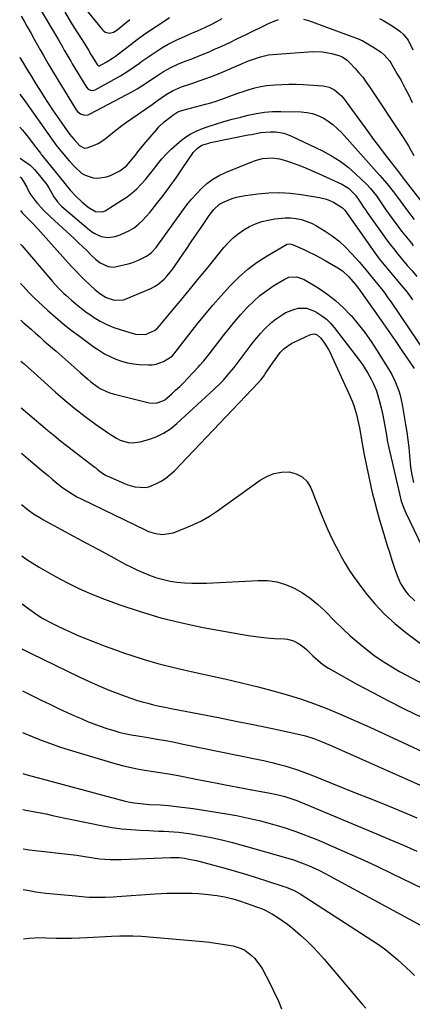
# Model space of a CAD drawing. Units: inches. Extents: x 1862656 to 1867962, y 416034 to 421344.
# Drawn here: x 1862658 to 1862840, y 420297 to 420754 of the extents above; entities that cross this region are included whole.
import ezdxf

# ---------------------------------------------------------------- set-up
doc = ezdxf.new("R2010")
doc.units = ezdxf.units.IN
doc.header["$MEASUREMENT"] = 0
doc.layers.add('7', color=7, linetype='Continuous')
doc.layers.add('8', color=7, linetype='Continuous')

msp = doc.modelspace()

# ---------------------------------------------------------------- linework, layer by layer
at = {"layer": '7', "color": 18}
for points in [[(1862658.77, 420755.29, 1732), (1862660.11, 420752.97, 1732), (1862661.45, 420750.65, 1732), (1862663.4, 420747.26, 1732), (1862664.81, 420744.74, 1732), (1862666.19, 420742.2, 1732), (1862667.59, 420739.67, 1732), (1862669.05, 420737.05, 1732), (1862671.26, 420733.19, 1732), (1862673.55, 420729.38, 1732), (1862684.23, 420711.98, 1732), (1862684.81, 420711.22, 1732), (1862686.27, 420710.08, 1732), (1862688.07, 420709.51, 1732), (1862689.87, 420709.67, 1732), (1862690.76, 420710.01, 1732), (1862710.35, 420720.49, 1732), (1862712.55, 420721.72, 1732), (1862714.71, 420723, 1732), (1862716.83, 420724.37, 1732), (1862718.91, 420725.78, 1732), (1862721.45, 420727.55, 1732), (1862724.72, 420729.64, 1732), (1862728.11, 420731.56, 1732), (1862731.62, 420733.2, 1732), (1862735.16, 420734.56, 1732), (1862737.85, 420735.59, 1732), (1862740.52, 420736.64, 1732), (1862743.17, 420737.74, 1732), (1862745.81, 420738.88, 1732), (1862747.98, 420739.84, 1732), (1862751.69, 420741.5, 1732), (1862755.38, 420743.19, 1732), (1862759.06, 420744.93, 1732), (1862762.71, 420746.7, 1732), (1862773.66, 420752.08, 1732), (1862778.03, 420753.73, 1732)], [(1862679.08, 420757.22, 1728), (1862682.47, 420751.52, 1728), (1862684.61, 420748.01, 1728), (1862686.83, 420744.54, 1728), (1862689.08, 420741.1, 1728), (1862689.94, 420739.57, 1728), (1862691.1, 420737.55, 1728), (1862691.38, 420737.09, 1728), (1862693.95, 420732.9, 1728), (1862694.09, 420732.71, 1728), (1862694.65, 420732.34, 1728), (1862695.09, 420732.3, 1728), (1862698.1, 420733.96, 1728), (1862701.04, 420735.82, 1728), (1862702.46, 420736.82, 1728), (1862703.85, 420737.85, 1728), (1862709.67, 420742.34, 1728), (1862712.57, 420744.52, 1728), (1862715.49, 420746.66, 1728), (1862718.46, 420748.73, 1728), (1862721.46, 420750.76, 1728), (1862725.42, 420753.37, 1728), (1862727.56, 420754.66, 1728)], [(1862689.59, 420757.39, 1726), (1862696.38, 420749, 1726), (1862697.07, 420748.36, 1726), (1862697.83, 420747.88, 1726), (1862699.64, 420747.52, 1726), (1862701.52, 420747.91, 1726), (1862702.36, 420748.34, 1726), (1862703.17, 420748.88, 1726), (1862706.59, 420751.77, 1726), (1862709.1, 420753.82, 1726)], [(1862789.58, 420753.9, 1732), (1862791.83, 420753.25, 1732), (1862811.99, 420745.98, 1732), (1862814.53, 420744.97, 1732), (1862817.01, 420743.85, 1732), (1862819.41, 420742.56, 1732), (1862821.76, 420741.17, 1732), (1862825.52, 420738.72, 1732), (1862827.01, 420737.47, 1732), (1862829.5, 420734.47, 1732), (1862830.03, 420733.64, 1732), (1862832.89, 420728.78, 1732), (1862834.77, 420725.48, 1732), (1862836.59, 420722.15, 1732), (1862838.32, 420718.77, 1732), (1862839.99, 420715.35, 1732)], [(1862658.09, 420736.32, 1734), (1862658.35, 420735.89, 1734), (1862659.38, 420734.16, 1734), (1862661.43, 420730.75, 1734), (1862663.49, 420727.35, 1734), (1862665.28, 420724.43, 1734), (1862667.23, 420721.28, 1734), (1862669.22, 420718.15, 1734), (1862671.25, 420715.06, 1734), (1862673.31, 420711.98, 1734), (1862678.63, 420704.15, 1734), (1862681.21, 420700.67, 1734), (1862683.29, 420698.16, 1734), (1862685.79, 420695.41, 1734), (1862688.07, 420694.17, 1734), (1862689.33, 420694.31, 1734), (1862693.1, 420695.7, 1734), (1862694.7, 420696.48, 1734), (1862697.64, 420698.5, 1734), (1862701.12, 420701.33, 1734), (1862703.25, 420703, 1734), (1862705.41, 420704.61, 1734), (1862707.6, 420706.18, 1734), (1862719.43, 420714.47, 1734), (1862721.9, 420716.2, 1734), (1862725.9, 420718.98, 1734), (1862728.85, 420720.73, 1734), (1862733.05, 420722.54, 1734), (1862737.83, 420724.12, 1734), (1862741.3, 420725.32, 1734), (1862744.74, 420726.57, 1734), (1862748.15, 420727.91, 1734), (1862751.54, 420729.3, 1734), (1862760.58, 420733.16, 1734), (1862764.15, 420734.62, 1734), (1862765.95, 420735.31, 1734), (1862769.58, 420736.56, 1734), (1862773.32, 420737.35, 1734), (1862775.22, 420737.57, 1734), (1862793.96, 420738.89, 1734), (1862798.31, 420738.84, 1734), (1862802.59, 420738.07, 1734), (1862805.99, 420737.13, 1734), (1862807.54, 420736.45, 1734), (1862809.66, 420735.03, 1734), (1862810.91, 420733.87, 1734), (1862813.47, 420731.13, 1734), (1862815.29, 420729.09, 1734), (1862817.03, 420727, 1734), (1862818.67, 420724.82, 1734), (1862820.23, 420722.58, 1734), (1862835.49, 420699.52, 1734), (1862836.87, 420697.36, 1734), (1862838.2, 420695.17, 1734), (1862839.46, 420692.95, 1734), (1862840.67, 420690.69, 1734)], [(1862658.17, 420719.23, 1736), (1862658.65, 420718.6, 1736), (1862660.78, 420715.64, 1736), (1862672.94, 420698.3, 1736), (1862673.71, 420697.22, 1736), (1862675.3, 420695.12, 1736), (1862675.72, 420694.61, 1736), (1862676.14, 420694.1, 1736), (1862681.02, 420688.23, 1736), (1862683.76, 420685.28, 1736), (1862686.8, 420682.63, 1736), (1862688.46, 420681.6, 1736), (1862692.08, 420680.42, 1736), (1862694.2, 420680.27, 1736), (1862698.28, 420680.87, 1736), (1862700.22, 420681.54, 1736), (1862704.46, 420683.66, 1736), (1862707.53, 420686, 1736), (1862710.07, 420688.96, 1736), (1862712.16, 420691.6, 1736), (1862712.83, 420692.42, 1736), (1862715.68, 420695.87, 1736), (1862718.5, 420699.25, 1736), (1862721.44, 420702.72, 1736), (1862722.58, 420703.98, 1736), (1862725.03, 420706.32, 1736), (1862728.26, 420708.9, 1736), (1862729.04, 420709.49, 1736), (1862731.29, 420710.94, 1736), (1862732.31, 420711.35, 1736), (1862732.66, 420711.46, 1736), (1862744.1, 420714.5, 1736), (1862746.65, 420715.22, 1736), (1862749.17, 420716, 1736), (1862751.67, 420716.87, 1736), (1862754.16, 420717.79, 1736), (1862756.64, 420718.73, 1736), (1862759.13, 420719.63, 1736), (1862761.63, 420720.48, 1736), (1862764.41, 420721.37, 1736), (1862767.08, 420722.11, 1736), (1862769.77, 420722.73, 1736), (1862772.5, 420723.16, 1736), (1862776.29, 420723.56, 1736), (1862779.57, 420723.74, 1736), (1862782.86, 420723.84, 1736), (1862786.14, 420723.78, 1736), (1862789.43, 420723.63, 1736), (1862798.72, 420723, 1736), (1862801.47, 420722.45, 1736), (1862804, 420721.23, 1736), (1862807.2, 420718.43, 1736), (1862808.1, 420717.33, 1736), (1862819.37, 420701.89, 1736), (1862822.04, 420698.25, 1736), (1862824.74, 420694.63, 1736), (1862827.46, 420691.03, 1736), (1862830.2, 420687.45, 1736), (1862833.53, 420683.13, 1736), (1862835.72, 420680.3, 1736), (1862837.92, 420677.48, 1736), (1862843.95, 420669.75, 1736)], [(1862658.23, 420703.87, 1738), (1862659.34, 420702.55, 1738), (1862660.76, 420700.85, 1738), (1862662.16, 420699.12, 1738), (1862664.87, 420695.61, 1738), (1862667.66, 420691.86, 1738), (1862668.09, 420691.29, 1738), (1862668.39, 420690.92, 1738), (1862679.03, 420677.72, 1738), (1862680.25, 420676.23, 1738), (1862681.5, 420674.77, 1738), (1862684.07, 420671.91, 1738), (1862686.82, 420669.25, 1738), (1862689.83, 420666.87, 1738), (1862693.15, 420664.77, 1738), (1862696.24, 420664.59, 1738), (1862696.97, 420664.84, 1738), (1862697.67, 420665.19, 1738), (1862705.44, 420669.99, 1738), (1862707.87, 420671.64, 1738), (1862710.19, 420673.42, 1738), (1862712.36, 420675.38, 1738), (1862714.42, 420677.47, 1738), (1862716.37, 420679.69, 1738), (1862718.27, 420681.95, 1738), (1862720.11, 420684.26, 1738), (1862722.08, 420686.86, 1738), (1862724.01, 420689.28, 1738), (1862726.05, 420691.6, 1738), (1862728.25, 420693.77, 1738), (1862731.96, 420697, 1738), (1862734.49, 420698.89, 1738), (1862737.12, 420700.59, 1738), (1862739.92, 420702.01, 1738), (1862742.82, 420703.24, 1738), (1862744.99, 420704.03, 1738), (1862748.82, 420705.34, 1738), (1862752.69, 420706.49, 1738), (1862756.59, 420707.55, 1738), (1862758.55, 420708.06, 1738), (1862760.5, 420708.56, 1738), (1862764, 420709.44, 1738), (1862767.73, 420710.22, 1738), (1862771.48, 420710.8, 1738), (1862775.26, 420711.09, 1738), (1862779.07, 420711.17, 1738), (1862788.46, 420711.02, 1738), (1862791.14, 420710.76, 1738), (1862793.76, 420710.25, 1738), (1862796.27, 420709.35, 1738), (1862798.7, 420708.19, 1738), (1862801, 420706.73, 1738), (1862803.19, 420705.13, 1738), (1862805.21, 420703.32, 1738), (1862807.13, 420701.38, 1738), (1862824.97, 420681.51, 1738), (1862828.12, 420677.85, 1738), (1862831.14, 420674.09, 1738), (1862834.08, 420670.25, 1738), (1862835.64, 420668.04, 1738), (1862838.19, 420664.52, 1738), (1862840.8, 420661.04, 1738)], [(1862658.33, 420680.88, 1742), (1862658.71, 420680.45, 1742), (1862659.82, 420678.73, 1742), (1862661.37, 420676.02, 1742), (1862662.83, 420673.21, 1742), (1862665.53, 420669.37, 1742), (1862666.29, 420668.5, 1742), (1862669.2, 420665.32, 1742), (1862672.3, 420662.32, 1742), (1862683.28, 420652.23, 1742), (1862685.3, 420650.36, 1742), (1862687.31, 420648.47, 1742), (1862689.3, 420646.56, 1742), (1862691.28, 420644.65, 1742), (1862693.27, 420642.71, 1742), (1862695.37, 420641, 1742), (1862699.01, 420639.3, 1742), (1862701.59, 420639.08, 1742), (1862702.91, 420639.27, 1742), (1862708.34, 420640.61, 1742), (1862709.97, 420641.07, 1742), (1862713.13, 420642.25, 1742), (1862716.89, 420644.13, 1742), (1862718.97, 420645.64, 1742), (1862721.27, 420648.19, 1742), (1862733.49, 420665.13, 1742), (1862735.55, 420667.86, 1742), (1862737.7, 420670.51, 1742), (1862739.97, 420673.05, 1742), (1862742.32, 420675.53, 1742), (1862744.85, 420677.78, 1742), (1862747.53, 420679.8, 1742), (1862750.44, 420681.48, 1742), (1862753.49, 420682.94, 1742), (1862766.4, 420688.17, 1742), (1862767.78, 420688.67, 1742), (1862770.63, 420689.39, 1742), (1862775.02, 420689.71, 1742), (1862778.51, 420689.18, 1742), (1862780.23, 420688.76, 1742), (1862783.63, 420687.72, 1742), (1862786.95, 420686.45, 1742), (1862789.43, 420685.45, 1742), (1862791.9, 420684.43, 1742), (1862794.35, 420683.37, 1742), (1862796.79, 420682.28, 1742), (1862807.38, 420677.47, 1742), (1862810.49, 420675.59, 1742), (1862813.89, 420672.28, 1742), (1862814.49, 420671.37, 1742), (1862815.74, 420669.41, 1742), (1862817.41, 420666.85, 1742), (1862818.27, 420665.59, 1742), (1862819.14, 420664.34, 1742), (1862825.19, 420655.76, 1742), (1862827.16, 420653.03, 1742), (1862829.17, 420650.32, 1742), (1862831.24, 420647.66, 1742), (1862833.34, 420645.03, 1742), (1862835.49, 420642.43, 1742), (1862837.66, 420639.85, 1742), (1862839.86, 420637.3, 1742), (1862842.08, 420634.76, 1742)], [(1862658.39, 420665.28, 1744), (1862659.46, 420664.05, 1744), (1862662.17, 420661.23, 1744), (1862663.88, 420659.51, 1744), (1862666.47, 420656.82, 1744), (1862667.74, 420655.46, 1744), (1862668.99, 420654.07, 1744), (1862681.99, 420639.51, 1744), (1862683.49, 420637.87, 1744), (1862686.56, 420634.66, 1744), (1862688.14, 420633.09, 1744), (1862690.53, 420630.77, 1744), (1862693.03, 420628.52, 1744), (1862695.68, 420626.45, 1744), (1862698.1, 420624.92, 1744), (1862701.81, 420623.67, 1744), (1862706.15, 420623.85, 1744), (1862707.48, 420624.29, 1744), (1862718.8, 420629.17, 1744), (1862720.49, 420630.02, 1744), (1862722.1, 420630.99, 1744), (1862724.98, 420633.41, 1744), (1862726.28, 420634.8, 1744), (1862728.69, 420637.74, 1744), (1862729.81, 420639.28, 1744), (1862732.78, 420643.64, 1744), (1862735.2, 420647.19, 1744), (1862737.61, 420650.74, 1744), (1862740.02, 420654.3, 1744), (1862742.42, 420657.87, 1744), (1862745.88, 420663.02, 1744), (1862748.09, 420665.81, 1744), (1862750.72, 420668.17, 1744), (1862752.79, 420669.3, 1744), (1862756.47, 420670.78, 1744), (1862758.48, 420671.43, 1744), (1862762.61, 420672.28, 1744), (1862768.43, 420673.07, 1744), (1862773.44, 420673.53, 1744), (1862778.45, 420673.67, 1744), (1862783.44, 420673.35, 1744), (1862788.44, 420672.73, 1744), (1862796.94, 420671.27, 1744), (1862800.27, 420670.45, 1744), (1862803.45, 420669.18, 1744), (1862807.68, 420666.58, 1744), (1862808.67, 420665.37, 1744), (1862820.39, 420648.75, 1744), (1862821.8, 420646.79, 1744), (1862824.7, 420642.95, 1744), (1862826.2, 420641.07, 1744), (1862829.24, 420637.34, 1744), (1862830.79, 420635.5, 1744), (1862832.34, 420633.65, 1744), (1862834.81, 420630.73, 1744), (1862837.53, 420627.38, 1744), (1862840.12, 420623.94, 1744)], [(1862658.46, 420649.74, 1746), (1862659.08, 420649.02, 1746), (1862672.46, 420633.27, 1746), (1862673.29, 420632.31, 1746), (1862675.88, 420629.51, 1746), (1862678.6, 420626.84, 1746), (1862679.53, 420625.98, 1746), (1862682.02, 420623.74, 1746), (1862684.26, 420621.82, 1746), (1862686.54, 420619.97, 1746), (1862688.9, 420618.23, 1746), (1862691.32, 420616.55, 1746), (1862692.34, 420615.88, 1746), (1862695.37, 420614.06, 1746), (1862698.49, 420612.44, 1746), (1862701.74, 420611.09, 1746), (1862705.08, 420609.93, 1746), (1862711.79, 420607.93, 1746), (1862716.34, 420607.76, 1746), (1862720.58, 420609.64, 1746), (1862721.77, 420610.64, 1746), (1862722.86, 420611.77, 1746), (1862729.04, 420619.17, 1746), (1862733.14, 420624.11, 1746), (1862737.23, 420629.06, 1746), (1862741.29, 420634.03, 1746), (1862745.35, 420639.01, 1746), (1862752.7, 420648.06, 1746), (1862754.76, 420650.38, 1746), (1862756.96, 420652.55, 1746), (1862759.34, 420654.51, 1746), (1862761.86, 420656.32, 1746), (1862764.54, 420657.85, 1746), (1862767.31, 420659.16, 1746), (1862770.22, 420660.12, 1746), (1862773.22, 420660.87, 1746), (1862776.23, 420661.42, 1746), (1862781.15, 420661.91, 1746), (1862783.61, 420661.83, 1746), (1862786.17, 420661.57, 1746), (1862788.63, 420661.04, 1746), (1862793.31, 420659.34, 1746), (1862795.54, 420658.16, 1746), (1862799.54, 420655.73, 1746), (1862802.89, 420653.48, 1746), (1862806.08, 420651.04, 1746), (1862809.04, 420648.32, 1746), (1862811.84, 420645.42, 1746), (1862815.31, 420641.49, 1746), (1862817.19, 420639.31, 1746), (1862819.93, 420635.96, 1746), (1862822.66, 420632.62, 1746), (1862824.06, 420630.92, 1746), (1862825.65, 420628.94, 1746), (1862827.2, 420626.93, 1746), (1862828.7, 420624.87, 1746), (1862830.15, 420622.79, 1746), (1862846.57, 420598.61, 1746)], [(1862658.54, 420631.5, 1748), (1862659.7, 420630.26, 1748), (1862662.71, 420626.97, 1748), (1862663.43, 420626.18, 1748), (1862664.17, 420625.41, 1748), (1862664.42, 420625.16, 1748), (1862664.68, 420624.92, 1748), (1862671.12, 420618.98, 1748), (1862674.65, 420615.83, 1748), (1862678.25, 420612.77, 1748), (1862681.96, 420609.83, 1748), (1862685.74, 420606.99, 1748), (1862692.63, 420601.98, 1748), (1862695, 420600.39, 1748), (1862697.43, 420598.91, 1748), (1862699.97, 420597.62, 1748), (1862702.57, 420596.44, 1748), (1862705.25, 420595.49, 1748), (1862707.98, 420594.72, 1748), (1862710.77, 420594.24, 1748), (1862713.59, 420593.93, 1748), (1862717.69, 420593.7, 1748), (1862719.53, 420593.75, 1748), (1862721.33, 420593.99, 1748), (1862724.77, 420595.25, 1748), (1862728.8, 420597.81, 1748), (1862729.47, 420598.63, 1748), (1862740.2, 420612.37, 1748), (1862743.84, 420616.92, 1748), (1862747.56, 420621.4, 1748), (1862751.4, 420625.79, 1748), (1862755.31, 420630.11, 1748), (1862755.7, 420630.53, 1748), (1862759.63, 420634.41, 1748), (1862763.75, 420638.03, 1748), (1862768.18, 420641.28, 1748), (1862772.82, 420644.28, 1748), (1862781.66, 420649.46, 1748), (1862782.03, 420649.63, 1748), (1862783.23, 420649.82, 1748), (1862784.45, 420649.56, 1748), (1862784.84, 420649.41, 1748), (1862789.35, 420647.36, 1748), (1862791.96, 420646.12, 1748), (1862794.56, 420644.83, 1748), (1862797.12, 420643.48, 1748), (1862799.66, 420642.08, 1748), (1862805.56, 420638.71, 1748), (1862807.64, 420637.32, 1748), (1862810.59, 420634.52, 1748), (1862811.54, 420633.46, 1748), (1862813.48, 420631.07, 1748), (1862815.01, 420629.11, 1748), (1862815.5, 420628.44, 1748), (1862822.34, 420618.9, 1748), (1862825.6, 420614.31, 1748), (1862828.84, 420609.7, 1748), (1862832.03, 420605.06, 1748), (1862835.2, 420600.4, 1748), (1862840.79, 420592.1, 1748)], [(1862658.69, 420595.45, 1752), (1862660.13, 420594.17, 1752), (1862663.24, 420591.41, 1752), (1862666.34, 420588.63, 1752), (1862669.43, 420585.85, 1752), (1862674.66, 420581.14, 1752), (1862679.13, 420577.25, 1752), (1862683.69, 420573.47, 1752), (1862688.38, 420569.85, 1752), (1862693.15, 420566.33, 1752), (1862699.65, 420561.73, 1752), (1862702.95, 420559.72, 1752), (1862704.7, 420558.91, 1752), (1862708.35, 420557.75, 1752), (1862710.2, 420557.53, 1752), (1862713.93, 420558.01, 1752), (1862717.69, 420559.11, 1752), (1862721.31, 420560.44, 1752), (1862724.75, 420562.07, 1752), (1862727.94, 420564.16, 1752), (1862730.95, 420566.56, 1752), (1862748.1, 420582.3, 1752), (1862751.06, 420585.18, 1752), (1862752.47, 420586.69, 1752), (1862754.53, 420589.05, 1752), (1862757.47, 420592.59, 1752), (1862759.36, 420595, 1752), (1862762.15, 420598.66, 1752), (1862764.89, 420602.34, 1752), (1862766.43, 420604.35, 1752), (1862768.01, 420606.31, 1752), (1862769.66, 420608.23, 1752), (1862771.42, 420610.19, 1752), (1862774.98, 420613.58, 1752), (1862776.91, 420615.09, 1752), (1862779.65, 420616.98, 1752), (1862781.41, 420617.97, 1752), (1862785.11, 420619.45, 1752), (1862787.07, 420619.94, 1752), (1862790.95, 420619.97, 1752), (1862794.61, 420618.67, 1752), (1862795.8, 420617.99, 1752), (1862798.05, 420616.52, 1752), (1862800.17, 420614.88, 1752), (1862802.07, 420613.01, 1752), (1862803.84, 420610.98, 1752), (1862815.5, 420595.82, 1752), (1862816.9, 420593.9, 1752), (1862819.45, 420589.88, 1752), (1862820.99, 420587.05, 1752), (1862821.85, 420585.29, 1752), (1862823.34, 420581.66, 1752), (1862824.7, 420577.41, 1752), (1862825.78, 420573.27, 1752), (1862826.38, 420570.48, 1752), (1862827.14, 420566.21, 1752), (1862827.82, 420562.09, 1752), (1862828.53, 420557.98, 1752), (1862828.81, 420556.62, 1752), (1862829.1, 420555.26, 1752), (1862834.02, 420533.94, 1752), (1862834.9, 420530.59, 1752), (1862836.02, 420527.3, 1752), (1862836.46, 420526.24, 1752), (1862836.94, 420525.18, 1752), (1862847.88, 420502.29, 1752)], [(1862658.78, 420573.79, 1754), (1862661.64, 420571.39, 1754), (1862664.73, 420568.77, 1754), (1862667.81, 420566.14, 1754), (1862670.9, 420563.54, 1754), (1862674.03, 420560.96, 1754), (1862677.19, 420558.44, 1754), (1862680.39, 420555.95, 1754), (1862692.47, 420546.67, 1754), (1862693.16, 420546.13, 1754), (1862694.18, 420545.29, 1754), (1862696.66, 420543.43, 1754), (1862698.18, 420542.54, 1754), (1862698.98, 420542.16, 1754), (1862706.6, 420538.83, 1754), (1862708.17, 420538.21, 1754), (1862711.4, 420537.25, 1754), (1862716.32, 420536.84, 1754), (1862717.9, 420537.2, 1754), (1862721.24, 420538.58, 1754), (1862723.58, 420539.82, 1754), (1862725.8, 420541.23, 1754), (1862727.85, 420542.88, 1754), (1862729.78, 420544.69, 1754), (1862768.78, 420585.58, 1754), (1862770.01, 420586.99, 1754), (1862771.14, 420588.48, 1754), (1862771.5, 420589, 1754), (1862771.85, 420589.51, 1754), (1862774.49, 420593.48, 1754), (1862777.17, 420597.38, 1754), (1862778.78, 420599.45, 1754), (1862780.61, 420601.32, 1754), (1862784.22, 420603.75, 1754), (1862785, 420604.15, 1754), (1862792.75, 420607.83, 1754), (1862794.68, 420608.09, 1754), (1862795.96, 420607.63, 1754), (1862797.47, 420606.28, 1754), (1862798.95, 420604.19, 1754), (1862801.09, 420600.86, 1754), (1862802.03, 420599.12, 1754), (1862802.9, 420597.34, 1754), (1862810.49, 420580.84, 1754), (1862812.13, 420576.9, 1754), (1862812.84, 420574.89, 1754), (1862814.06, 420570.8, 1754), (1862815.04, 420566.64, 1754), (1862815.45, 420564.54, 1754), (1862816.75, 420557.27, 1754), (1862817.71, 420552.09, 1754), (1862818.72, 420546.93, 1754), (1862819.81, 420541.79, 1754), (1862820.96, 420536.66, 1754), (1862821.42, 420534.66, 1754), (1862822.42, 420530.55, 1754), (1862823.48, 420526.44, 1754), (1862824.62, 420522.36, 1754), (1862825.82, 420518.3, 1754), (1862827.06, 420514.24, 1754), (1862828.2, 420510.54, 1754), (1862829.37, 420506.86, 1754), (1862830.57, 420503.18, 1754), (1862831.79, 420499.51, 1754), (1862832.93, 420496.12, 1754), (1862834.57, 420492.34, 1754), (1862836.8, 420488.88, 1754), (1862838.13, 420487.29, 1754), (1862841.1, 420484.45, 1754)], [(1862658.87, 420552.81, 1756), (1862660.08, 420551.84, 1756), (1862662.17, 420550.08, 1756), (1862665.31, 420547.43, 1756), (1862668.42, 420544.85, 1756), (1862671.22, 420542.43, 1756), (1862673.06, 420540.77, 1756), (1862675.94, 420538.43, 1756), (1862678.11, 420536.8, 1756), (1862680.22, 420535.3, 1756), (1862682.39, 420533.9, 1756), (1862684.63, 420532.62, 1756), (1862686.93, 420531.42, 1756), (1862716.28, 420517.23, 1756), (1862717.82, 420516.58, 1756), (1862721.01, 420515.6, 1756), (1862724.31, 420515.17, 1756), (1862729.16, 420515.97, 1756), (1862734.28, 420517.87, 1756), (1862738.34, 420519.56, 1756), (1862742.29, 420521.45, 1756), (1862746.08, 420523.66, 1756), (1862749.75, 420526.08, 1756), (1862769.5, 420540.26, 1756), (1862772.62, 420542.04, 1756), (1862775.87, 420543.35, 1756), (1862779.32, 420543.97, 1756), (1862782.91, 420544.12, 1756), (1862786.19, 420543.31, 1756), (1862789.03, 420541.91, 1756), (1862791.24, 420539.63, 1756), (1862793.02, 420536.77, 1756), (1862798.26, 420523.48, 1756), (1862799.96, 420519.37, 1756), (1862800.86, 420517.34, 1756), (1862802.74, 420513.31, 1756), (1862804.74, 420509.34, 1756), (1862805.77, 420507.38, 1756), (1862807.1, 420504.9, 1756), (1862808.88, 420501.74, 1756), (1862810.77, 420498.65, 1756), (1862812.79, 420495.66, 1756), (1862814.92, 420492.72, 1756), (1862818.49, 420488.01, 1756), (1862822.68, 420482.97, 1756), (1862827.12, 420478.19, 1756), (1862831.95, 420473.8, 1756), (1862837.04, 420469.67, 1756), (1862849.26, 420460.59, 1756)], [(1862658.97, 420529.04, 1758), (1862660.46, 420527.8, 1758), (1862661.58, 420526.93, 1758), (1862664.55, 420524.77, 1758), (1862667.41, 420522.94, 1758), (1862668.88, 420522.09, 1758), (1862677.34, 420517.45, 1758), (1862683.06, 420514.32, 1758), (1862688.8, 420511.21, 1758), (1862694.54, 420508.11, 1758), (1862700.29, 420505.03, 1758), (1862707, 420501.45, 1758), (1862709.84, 420499.99, 1758), (1862712.72, 420498.61, 1758), (1862715.64, 420497.33, 1758), (1862718.6, 420496.12, 1758), (1862721.61, 420495.08, 1758), (1862724.66, 420494.2, 1758), (1862727.77, 420493.56, 1758), (1862730.92, 420493.08, 1758), (1862734.55, 420492.76, 1758), (1862737.88, 420492.57, 1758), (1862741.22, 420492.55, 1758), (1862744.57, 420492.64, 1758), (1862768.58, 420493.87, 1758), (1862772.91, 420493.75, 1758), (1862777.16, 420493.18, 1758), (1862781.25, 420491.95, 1758), (1862785.26, 420490.28, 1758), (1862789.06, 420488.08, 1758), (1862792.69, 420485.66, 1758), (1862796.08, 420482.9, 1758), (1862799.3, 420479.92, 1758), (1862804.48, 420474.63, 1758), (1862807.84, 420471.33, 1758), (1862811.27, 420468.12, 1758), (1862814.83, 420465.05, 1758), (1862818.46, 420462.07, 1758), (1862822.22, 420459.25, 1758), (1862826.07, 420456.56, 1758), (1862830.04, 420454.06, 1758), (1862834.1, 420451.68, 1758), (1862834.62, 420451.39, 1758), (1862839.02, 420449.01, 1758), (1862843.45, 420446.67, 1758)], [(1862659.17, 420483.03, 1762), (1862662.3, 420480.62, 1762), (1862666.15, 420477.83, 1762), (1862668.84, 420476.18, 1762), (1862673, 420474, 1762), (1862675.82, 420472.6, 1762), (1862678.65, 420471.24, 1762), (1862681.51, 420469.95, 1762), (1862684.4, 420468.7, 1762), (1862687.88, 420467.23, 1762), (1862692.54, 420465.33, 1762), (1862697.22, 420463.5, 1762), (1862701.95, 420461.77, 1762), (1862706.7, 420460.11, 1762), (1862709.54, 420459.16, 1762), (1862715.76, 420457.18, 1762), (1862722.02, 420455.35, 1762), (1862728.33, 420453.74, 1762), (1862734.69, 420452.27, 1762), (1862737.52, 420451.67, 1762), (1862745.31, 420449.96, 1762), (1862753.09, 420448.2, 1762), (1862760.85, 420446.36, 1762), (1862768.59, 420444.46, 1762), (1862774.92, 420442.87, 1762), (1862781.61, 420441.02, 1762), (1862788.23, 420438.98, 1762), (1862794.75, 420436.64, 1762), (1862801.2, 420434.1, 1762), (1862807.59, 420431.38, 1762), (1862813.96, 420428.6, 1762), (1862820.29, 420425.76, 1762), (1862826.61, 420422.87, 1762), (1862862.8, 420406.06, 1762)], [(1862659.26, 420462.15, 1764), (1862659.74, 420461.9, 1764), (1862662.18, 420460.65, 1764), (1862663.41, 420460.04, 1764), (1862685.72, 420449.17, 1764), (1862690.03, 420447.14, 1764), (1862694.38, 420445.19, 1764), (1862698.77, 420443.36, 1764), (1862703.2, 420441.6, 1764), (1862706.97, 420440.17, 1764), (1862709.56, 420439.24, 1764), (1862712.16, 420438.37, 1764), (1862714.8, 420437.59, 1764), (1862717.46, 420436.88, 1764), (1862720.13, 420436.23, 1764), (1862722.81, 420435.62, 1764), (1862725.51, 420435.05, 1764), (1862728.2, 420434.5, 1764), (1862742.08, 420431.84, 1764), (1862750.16, 420430.26, 1764), (1862758.24, 420428.66, 1764), (1862766.31, 420427, 1764), (1862774.37, 420425.32, 1764), (1862786.46, 420422.76, 1764), (1862790.45, 420421.77, 1764), (1862794.35, 420420.52, 1764), (1862798.2, 420419.07, 1764), (1862801.98, 420417.48, 1764), (1862865.63, 420389.26, 1764)], [(1862659.34, 420442.63, 1766), (1862668.01, 420438.38, 1766), (1862672.03, 420436.43, 1766), (1862676.07, 420434.52, 1766), (1862680.12, 420432.65, 1766), (1862684.2, 420430.81, 1766), (1862686.52, 420429.78, 1766), (1862689.46, 420428.53, 1766), (1862692.43, 420427.35, 1766), (1862695.43, 420426.27, 1766), (1862698.45, 420425.25, 1766), (1862702.16, 420424.06, 1766), (1862704.56, 420423.38, 1766), (1862708.22, 420422.63, 1766), (1862710.67, 420422.2, 1766), (1862711.9, 420421.99, 1766), (1862717.6, 420421.03, 1766), (1862721.68, 420420.33, 1766), (1862725.75, 420419.6, 1766), (1862729.82, 420418.82, 1766), (1862733.87, 420418.01, 1766), (1862768.71, 420410.91, 1766), (1862771.78, 420410.24, 1766), (1862774.83, 420409.53, 1766), (1862777.86, 420408.74, 1766), (1862780.88, 420407.9, 1766), (1862783.87, 420406.98, 1766), (1862786.85, 420406, 1766), (1862789.79, 420404.94, 1766), (1862792.72, 420403.83, 1766), (1862812.5, 420395.94, 1766), (1862819.93, 420392.95, 1766), (1862827.35, 420389.93, 1766), (1862834.75, 420386.85, 1766), (1862842.13, 420383.75, 1766)], [(1862659.42, 420423.42, 1768), (1862663.8, 420421.55, 1768), (1862668.03, 420419.82, 1768), (1862672.29, 420418.2, 1768), (1862676.61, 420416.72, 1768), (1862680.96, 420415.34, 1768), (1862702.16, 420409.01, 1768), (1862705.58, 420408.07, 1768), (1862709.01, 420407.22, 1768), (1862712.48, 420406.51, 1768), (1862715.97, 420405.9, 1768), (1862720.14, 420405.26, 1768), (1862722.99, 420404.84, 1768), (1862727.26, 420404.23, 1768), (1862731.5, 420403.48, 1768), (1862739.88, 420401.77, 1768), (1862743.09, 420401.12, 1768), (1862746.3, 420400.48, 1768), (1862749.52, 420399.85, 1768), (1862752.73, 420399.23, 1768), (1862755.95, 420398.62, 1768), (1862759.17, 420398.02, 1768), (1862762.39, 420397.43, 1768), (1862765.61, 420396.84, 1768), (1862773.34, 420395.43, 1768), (1862777.16, 420394.64, 1768), (1862780.94, 420393.66, 1768), (1862782.81, 420393.1, 1768), (1862786.5, 420391.81, 1768), (1862788.31, 420391.09, 1768), (1862823.37, 420376.41, 1768), (1862829.62, 420373.78, 1768), (1862835.86, 420371.12, 1768), (1862842.09, 420368.44, 1768)], [(1862659.58, 420387.6, 1772), (1862661.78, 420387.25, 1772), (1862664.34, 420386.81, 1772), (1862666.9, 420386.31, 1772), (1862669.45, 420385.79, 1772), (1862670.29, 420385.6, 1772), (1862673.26, 420384.97, 1772), (1862676.23, 420384.34, 1772), (1862679.21, 420383.72, 1772), (1862682.18, 420383.1, 1772), (1862696.62, 420380.16, 1772), (1862700.9, 420379.4, 1772), (1862705.2, 420378.77, 1772), (1862709.52, 420378.34, 1772), (1862713.86, 420378.06, 1772), (1862717.92, 420377.88, 1772), (1862722.56, 420377.69, 1772), (1862724.88, 420377.61, 1772), (1862729.51, 420377.39, 1772), (1862731.82, 420377.2, 1772), (1862736.41, 420376.55, 1772), (1862741.82, 420375.59, 1772), (1862746.8, 420374.63, 1772), (1862751.75, 420373.57, 1772), (1862756.67, 420372.36, 1772), (1862761.56, 420371.04, 1772), (1862782.37, 420365.07, 1772), (1862784.88, 420364.31, 1772), (1862787.37, 420363.47, 1772), (1862789.82, 420362.55, 1772), (1862792.25, 420361.57, 1772), (1862794.65, 420360.51, 1772), (1862797.02, 420359.4, 1772), (1862799.37, 420358.22, 1772), (1862801.69, 420357, 1772), (1862847.55, 420332.07, 1772)], [(1862659.65, 420369.43, 1774), (1862662.54, 420369.05, 1774), (1862684.51, 420366.45, 1774), (1862685.46, 420366.32, 1774), (1862688.31, 420365.86, 1774), (1862691.15, 420365.38, 1774), (1862692.1, 420365.25, 1774), (1862695.08, 420364.88, 1774), (1862697.53, 420364.63, 1774), (1862699.98, 420364.47, 1774), (1862704.89, 420364.46, 1774), (1862727.9, 420365.39, 1774), (1862729.55, 420365.43, 1774), (1862732.02, 420365.38, 1774), (1862734.48, 420365.08, 1774), (1862736.41, 420364.73, 1774), (1862739.94, 420363.99, 1774), (1862741.7, 420363.57, 1774), (1862743.45, 420363.11, 1774), (1862753.68, 420360.31, 1774), (1862758.51, 420358.94, 1774), (1862763.34, 420357.54, 1774), (1862768.14, 420356.06, 1774), (1862772.93, 420354.53, 1774), (1862780.53, 420352.06, 1774), (1862781.5, 420351.72, 1774), (1862785.28, 420350.09, 1774), (1862787.96, 420348.55, 1774), (1862821.77, 420326.78, 1774), (1862824.76, 420324.75, 1774), (1862827.67, 420322.63, 1774), (1862830.48, 420320.38, 1774), (1862833.22, 420318.03, 1774), (1862837.33, 420314.34, 1774), (1862839.18, 420312.57, 1774), (1862840.99, 420310.78, 1774)], [(1862659.73, 420350.55, 1776), (1862662.45, 420350.07, 1776), (1862665.63, 420349.59, 1776), (1862670.27, 420348.96, 1776), (1862671.99, 420348.75, 1776), (1862675.43, 420348.38, 1776), (1862677.16, 420348.22, 1776), (1862680.6, 420347.91, 1776), (1862682.33, 420347.75, 1776), (1862688.41, 420347.23, 1776), (1862690.27, 420347.1, 1776), (1862692.13, 420347.01, 1776), (1862695.85, 420347.01, 1776), (1862697.71, 420347.07, 1776), (1862701.44, 420347.24, 1776), (1862703.3, 420347.36, 1776), (1862720.72, 420348.53, 1776), (1862723.6, 420348.7, 1776), (1862726.49, 420348.83, 1776), (1862729.37, 420348.91, 1776), (1862732.25, 420348.96, 1776), (1862735.14, 420348.94, 1776), (1862738.02, 420348.85, 1776), (1862740.9, 420348.69, 1776), (1862745.61, 420348.29, 1776), (1862749.38, 420347.8, 1776), (1862753.11, 420347.14, 1776), (1862756.79, 420346.23, 1776), (1862760.43, 420345.15, 1776), (1862768.33, 420342.49, 1776), (1862770.12, 420341.81, 1776), (1862771.88, 420341.05, 1776), (1862775.22, 420339.21, 1776), (1862777.18, 420337.97, 1776), (1862779.73, 420336.27, 1776), (1862782.22, 420334.48, 1776), (1862784.63, 420332.57, 1776), (1862788.23, 420329.46, 1776), (1862791.1, 420326.79, 1776), (1862793.89, 420324.04, 1776), (1862796.57, 420321.19, 1776), (1862799.17, 420318.25, 1776), (1862815.11, 420299.49, 1776), (1862816.78, 420297.53, 1776), (1862818.47, 420295.59, 1776)], [(1862659.83, 420327.73, 1778), (1862662.53, 420328.05, 1778), (1862665.12, 420328.22, 1778), (1862669.03, 420328.29, 1778), (1862670.33, 420328.26, 1778), (1862674.94, 420328.12, 1778), (1862678.55, 420328.06, 1778), (1862682.15, 420328.05, 1778), (1862685.76, 420328.15, 1778), (1862689.36, 420328.3, 1778), (1862700.59, 420328.93, 1778), (1862704.55, 420329.11, 1778), (1862706.54, 420329.16, 1778), (1862710.5, 420329.19, 1778), (1862714.46, 420329.03, 1778), (1862716.44, 420328.88, 1778), (1862743.01, 420326.45, 1778), (1862746.01, 420326.13, 1778), (1862749, 420325.77, 1778), (1862751.98, 420325.33, 1778), (1862754.96, 420324.83, 1778), (1862756.99, 420324.47, 1778), (1862760.71, 420323.33, 1778), (1862762.42, 420322.43, 1778), (1862765.55, 420320.08, 1778), (1862766.95, 420318.71, 1778), (1862769.36, 420315.61, 1778), (1862770.41, 420313.92, 1778), (1862772.34, 420310.46, 1778), (1862773.24, 420308.69, 1778), (1862777.95, 420298.86, 1778), (1862779.36, 420295.25, 1778)]]:
    msp.add_polyline3d(points, dxfattribs=at)
at = {"layer": '8', "color": 18}
for points in [[(1862667.99, 420757.74, 1730), (1862675.64, 420745.11, 1730), (1862676.1, 420744.34, 1730), (1862677.89, 420741.19, 1730), (1862678.77, 420739.61, 1730), (1862680.36, 420736.79, 1730), (1862681.75, 420734.41, 1730), (1862682.47, 420733.23, 1730), (1862689.09, 420722.44, 1730), (1862689.87, 420721.57, 1730), (1862690.9, 420721.02, 1730), (1862692.04, 420720.89, 1730), (1862693.13, 420721.23, 1730), (1862701.67, 420725.98, 1730), (1862704.72, 420727.75, 1730), (1862707.72, 420729.59, 1730), (1862710.64, 420731.54, 1730), (1862713.53, 420733.57, 1730), (1862714.74, 420734.46, 1730), (1862717, 420736.07, 1730), (1862719.28, 420737.64, 1730), (1862721.59, 420739.16, 1730), (1862723.93, 420740.64, 1730), (1862726.91, 420742.41, 1730), (1862730.59, 420744.28, 1730), (1862734.39, 420745.91, 1730), (1862738.19, 420747.54, 1730), (1862740.09, 420748.37, 1730), (1862744.22, 420750.25, 1730), (1862746.82, 420751.51, 1730), (1862749.39, 420752.83, 1730), (1862751.93, 420754.21, 1730)], [(1862824.84, 420754.21, 1730), (1862826.83, 420753.2, 1730), (1862830.64, 420750.91, 1730), (1862834.17, 420748.38, 1730), (1862835.92, 420746.85, 1730), (1862838.03, 420744.16, 1730), (1862840.27, 420739.71, 1730)], [(1862658.29, 420689.6, 1740), (1862659.34, 420688.7, 1740), (1862662.94, 420686.27, 1740), (1862665, 420684.27, 1740), (1862667.95, 420680.7, 1740), (1862670.44, 420677.43, 1740), (1862671.57, 420675.71, 1740), (1862673.97, 420671.61, 1740), (1862675.58, 420669.24, 1740), (1862677.04, 420667.67, 1740), (1862677.58, 420667.18, 1740), (1862688.66, 420657.63, 1740), (1862691.39, 420655.55, 1740), (1862692.84, 420654.64, 1740), (1862695.9, 420653.19, 1740), (1862699.12, 420652.77, 1740), (1862702.26, 420653.26, 1740), (1862704.62, 420653.93, 1740), (1862709.02, 420655.95, 1740), (1862711.07, 420657.3, 1740), (1862713.1, 420658.96, 1740), (1862714.96, 420660.65, 1740), (1862716.7, 420662.47, 1740), (1862718.35, 420664.37, 1740), (1862721.66, 420668.51, 1740), (1862724.73, 420672.44, 1740), (1862727.72, 420676.42, 1740), (1862730.62, 420680.47, 1740), (1862733.44, 420684.58, 1740), (1862737.98, 420691.35, 1740), (1862738.51, 420692.08, 1740), (1862740.47, 420694.18, 1740), (1862742.53, 420695.52, 1740), (1862745.68, 420696.54, 1740), (1862746.49, 420696.72, 1740), (1862763.99, 420700.27, 1740), (1862765.45, 420700.56, 1740), (1862769.85, 420701.4, 1740), (1862774.28, 420701.78, 1740), (1862776.65, 420701.68, 1740), (1862780.41, 420701.08, 1740), (1862782.22, 420700.49, 1740), (1862784, 420699.77, 1740), (1862798.4, 420692.88, 1740), (1862802.57, 420690.64, 1740), (1862806.56, 420688.14, 1740), (1862810.3, 420685.28, 1740), (1862813.86, 420682.16, 1740), (1862818.74, 420677.46, 1740), (1862820.64, 420675.47, 1740), (1862823.35, 420672.02, 1740), (1862825.27, 420669.28, 1740), (1862827.16, 420666.53, 1740), (1862827.8, 420665.62, 1740), (1862830.72, 420661.54, 1740), (1862832.86, 420658.62, 1740), (1862835.04, 420655.73, 1740), (1862837.27, 420652.88, 1740), (1862839.55, 420650.06, 1740), (1862840.45, 420648.97, 1740)], [(1862658.61, 420614.4, 1750), (1862659.59, 420613.54, 1750), (1862661.54, 420611.82, 1750), (1862663.49, 420610.1, 1750), (1862665.44, 420608.38, 1750), (1862667.4, 420606.67, 1750), (1862669.35, 420604.95, 1750), (1862671.31, 420603.24, 1750), (1862673.27, 420601.53, 1750), (1862674.95, 420600.06, 1750), (1862677.75, 420597.62, 1750), (1862680.54, 420595.16, 1750), (1862683.32, 420592.7, 1750), (1862686.1, 420590.23, 1750), (1862689.64, 420587.07, 1750), (1862691.02, 420585.92, 1750), (1862693.91, 420583.78, 1750), (1862695.42, 420582.81, 1750), (1862698.61, 420581.2, 1750), (1862700.29, 420580.6, 1750), (1862702.01, 420580.1, 1750), (1862718.11, 420576.18, 1750), (1862721.32, 420576.02, 1750), (1862724.39, 420577.02, 1750), (1862725.3, 420577.59, 1750), (1862728.41, 420580.23, 1750), (1862730.34, 420581.98, 1750), (1862732.23, 420583.76, 1750), (1862734.07, 420585.6, 1750), (1862735.87, 420587.47, 1750), (1862740.9, 420592.81, 1750), (1862741.55, 420593.52, 1750), (1862743.47, 420595.67, 1750), (1862745.3, 420597.9, 1750), (1862745.89, 420598.66, 1750), (1862752.55, 420607.35, 1750), (1862755.14, 420610.63, 1750), (1862757.79, 420613.86, 1750), (1862760.53, 420617.01, 1750), (1862763.33, 420620.11, 1750), (1862763.54, 420620.34, 1750), (1862766.38, 420623.16, 1750), (1862769.36, 420625.81, 1750), (1862772.55, 420628.21, 1750), (1862775.87, 420630.44, 1750), (1862780.6, 420633.34, 1750), (1862782.82, 420634.31, 1750), (1862786.43, 420634.56, 1750), (1862789.83, 420633.37, 1750), (1862796.31, 420629.44, 1750), (1862800.46, 420626.64, 1750), (1862804.41, 420623.62, 1750), (1862808.08, 420620.24, 1750), (1862811.55, 420616.64, 1750), (1862811.62, 420616.56, 1750), (1862814.87, 420612.66, 1750), (1862817.99, 420608.66, 1750), (1862820.92, 420604.52, 1750), (1862823.71, 420600.28, 1750), (1862829.63, 420590.79, 1750), (1862830.48, 420589.34, 1750), (1862831.96, 420586.35, 1750), (1862833.69, 420581.75, 1750), (1862834.33, 420579.66, 1750), (1862835.28, 420575.37, 1750), (1862836.88, 420566.15, 1750), (1862837.44, 420562.57, 1750), (1862837.94, 420558.99, 1750), (1862838.35, 420555.39, 1750), (1862838.68, 420551.78, 1750), (1862838.97, 420548.09, 1750), (1862839.15, 420546.33, 1750), (1862839.7, 420542.83, 1750), (1862840.55, 420539.15, 1750)], [(1862659.08, 420505.2, 1760), (1862660.93, 420503.91, 1760), (1862663.94, 420501.92, 1760), (1862667.04, 420500.06, 1760), (1862674.75, 420495.67, 1760), (1862680.24, 420492.72, 1760), (1862685.82, 420489.96, 1760), (1862691.53, 420487.48, 1760), (1862697.33, 420485.2, 1760), (1862704.46, 420482.59, 1760), (1862713.96, 420479.39, 1760), (1862723.55, 420476.52, 1760), (1862733.27, 420474.14, 1760), (1862743.09, 420472.09, 1760), (1862761.26, 420468.76, 1760), (1862764.97, 420468.16, 1760), (1862768.69, 420467.65, 1760), (1862772.42, 420467.28, 1760), (1862776.17, 420467, 1760), (1862780.74, 420466.76, 1760), (1862782.18, 420466.58, 1760), (1862784.96, 420465.83, 1760), (1862787.57, 420464.52, 1760), (1862789.91, 420462.79, 1760), (1862790.98, 420461.79, 1760), (1862793.83, 420458.93, 1760), (1862796.15, 420456.84, 1760), (1862798.61, 420454.9, 1760), (1862801.21, 420453.17, 1760), (1862802.56, 420452.38, 1760), (1862814.36, 420445.83, 1760), (1862821.67, 420441.86, 1760), (1862829.02, 420437.99, 1760), (1862836.45, 420434.25, 1760), (1862843.92, 420430.6, 1760)], [(1862659.5, 420404.33, 1770), (1862660.98, 420403.88, 1770), (1862663.8, 420403.11, 1770), (1862706.96, 420391.61, 1770), (1862708.35, 420391.27, 1770), (1862711.14, 420390.75, 1770), (1862715.39, 420390.27, 1770), (1862716.81, 420390.16, 1770), (1862718.24, 420390.07, 1770), (1862723.11, 420389.78, 1770), (1862726.96, 420389.5, 1770), (1862730.8, 420389.14, 1770), (1862734.64, 420388.67, 1770), (1862738.46, 420388.12, 1770), (1862752.95, 420385.81, 1770), (1862758.55, 420384.82, 1770), (1862764.12, 420383.7, 1770), (1862769.64, 420382.38, 1770), (1862775.14, 420380.94, 1770), (1862780.58, 420379.29, 1770), (1862785.97, 420377.51, 1770), (1862791.29, 420375.53, 1770), (1862796.56, 420373.41, 1770), (1862801.02, 420371.52, 1770), (1862808.46, 420368.29, 1770), (1862815.87, 420364.99, 1770), (1862823.22, 420361.57, 1770), (1862830.54, 420358.07, 1770), (1862844.88, 420351.07, 1770)]]:
    msp.add_polyline3d(points, dxfattribs=at)

doc.saveas('drawing.dxf')
